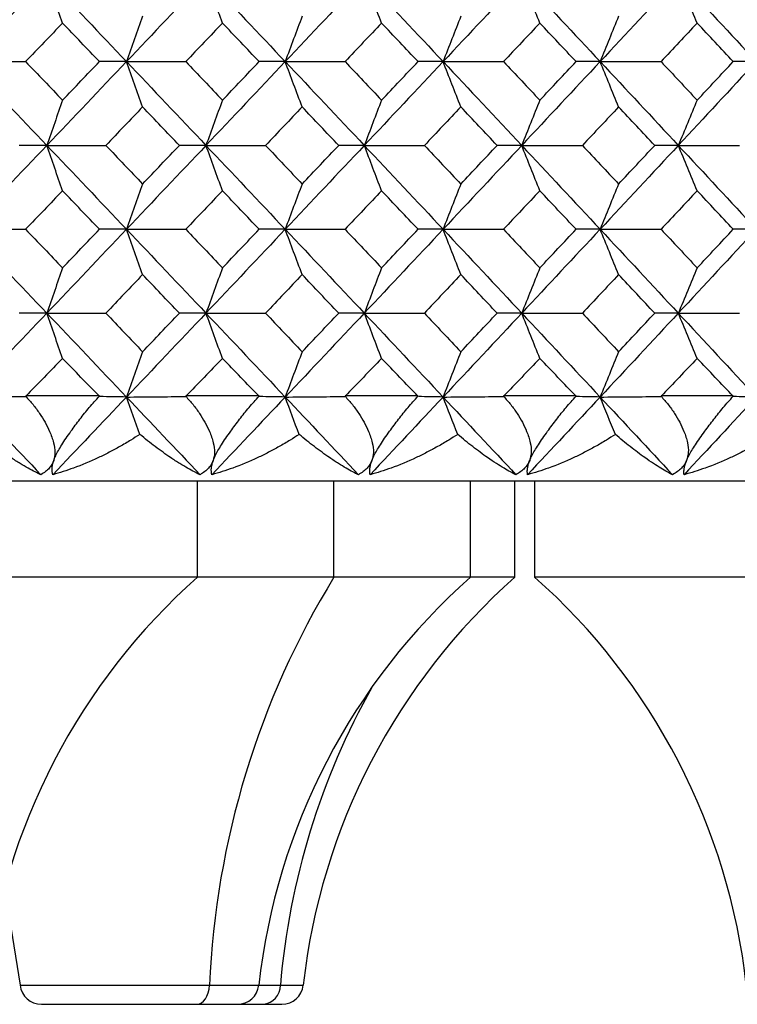
# Paper-space layout '_Back' of a CAD drawing. Units: millimetres. Extents: x -290 to 100, y -337 to 1225.
# Drawn here: x 29 to 36, y 1051 to 1060 of the extents above; entities that cross this region are included whole.
import ezdxf

# ---------------------------------------------------------------- set-up
doc = ezdxf.new("R2010")
doc.units = ezdxf.units.MM

psp = doc.layouts.new('_Back')

# ---------------------------------------------------------------- linework, layer by layer
at = {"color": 7, "linetype": 'Continuous', "lineweight": 25}
for p, q in [((29.0589, 1056.9), (29.7487, 1056.9)), ((30.5583, 1056.9), (31.2447, 1056.9)), ((32.0501, 1056.9), (32.7329, 1056.9)), ((33.5341, 1056.9), (34.2131, 1056.9)), ((35.0097, 1056.9), (35.6848, 1056.9)), ((-99.2, 1056.1), (99.2, 1056.1)), ((30.6692, 1055.2), (30.6692, 1056.1)), ((31.9461, 1055.2), (31.9461, 1056.1)), ((33.224, 1055.2), (33.224, 1056.1)), ((33.6404, 1055.2), (33.6404, 1056.1)), ((33.8251, 1056.1), (33.8251, 1055.2)), ((33.6404, 1055.2), (-67.85, 1055.2)), ((44.5621, 1055.2), (33.8251, 1055.2)), ((29.0068, 1051.3777), (31.6576, 1051.3777)), ((29.2055, 1051.2), (31.4589, 1051.2))]:
    psp.add_line(p, q, dxfattribs=at)
at = {"color": 7, "linetype": 'Continuous', "lineweight": 25, "flags": 128}
for points in [[(28.8466, 1052.2365), (28.9205, 1051.9213), (29.0068, 1051.3777)], [(30.6639, 1051.2), (30.6852, 1051.2033), (30.7058, 1051.2132), (30.725, 1051.2292), (30.7422, 1051.2509), (30.7568, 1051.2776), (30.7683, 1051.3083), (30.7764, 1051.3421), (30.7807, 1051.3777)]]:
    psp.add_lwpolyline(points, dxfattribs=at)
at = {"color": 7, "linetype": 'Continuous', "lineweight": 25}
for centre, radius, start, end in [((34.6492, 1050.71), 6, 131.55408, 173.61048), ((38.742, 1051.0391), 7.9685, 148.522, 177.56407), ((37.204, 1050.71), 6, 131.55408, 173.61048), ((37.6204, 1050.71), 6, 131.55408, 173.61048), ((29.8451, 1050.71), 6, 6.38952, 48.44592), ((38.2941, 1050.8003), 6.8742, 150.61656, 175.18144), ((29.2055, 1051.4), 0.2, 186.38952, 270), ((31.0425, 1051.4), 0.2, 270, 353.61048), ((31.2653, 1051.3781), 0.179, 275.8331, 359.89753), ((31.4589, 1051.4), 0.2, 270, 353.61048)]:
    psp.add_arc(centre, radius, start, end, dxfattribs=at)
for points in [[(29.257, 1060.8106), (29.008, 1060.5491), (28.7588, 1060.2876), (28.5092, 1060.026)], [(29.404, 1060.3868), (29.3549, 1060.5281), (29.3059, 1060.6694), (29.257, 1060.8106)], [(29.257, 1060.8106), (29.506, 1060.5491), (29.7547, 1060.2876), (30.003, 1060.026)], [(30.7472, 1060.8106), (30.4994, 1060.5491), (30.2514, 1060.2876), (30.003, 1060.026)], [(30.9017, 1060.3868), (30.85, 1060.5281), (30.7985, 1060.6694), (30.7472, 1060.8106)], [(30.7472, 1060.8106), (30.9949, 1060.5491), (31.2424, 1060.2876), (31.4895, 1060.026)], [(32.2298, 1060.8106), (31.9833, 1060.5491), (31.7366, 1060.2876), (31.4895, 1060.026)], [(32.3917, 1060.3868), (32.3376, 1060.5281), (32.2836, 1060.6694), (32.2298, 1060.8106)], [(32.2298, 1060.8106), (32.4762, 1060.5491), (32.7223, 1060.2876), (32.9681, 1060.026)], [(33.7044, 1060.8106), (33.4593, 1060.5491), (33.2139, 1060.2876), (32.9681, 1060.026)], [(33.8738, 1060.3868), (33.8172, 1060.5281), (33.7607, 1060.6694), (33.7044, 1060.8106)], [(33.7044, 1060.8106), (33.9495, 1060.5491), (34.1943, 1060.2876), (34.4386, 1060.026)], [(35.1707, 1060.8106), (34.9271, 1060.5491), (34.683, 1060.2876), (34.4386, 1060.026)], [(35.3475, 1060.3868), (35.2884, 1060.5281), (35.2295, 1060.6694), (35.1707, 1060.8106)], [(35.1707, 1060.8106), (35.4144, 1060.5491), (35.6577, 1060.2876), (35.9007, 1060.026)], [(29.404, 1060.3868), (29.289, 1060.2665), (29.1738, 1060.1463), (29.0586, 1060.026)], [(29.749, 1060.026), (29.6341, 1060.1463), (29.5191, 1060.2665), (29.404, 1060.3868)], [(30.1538, 1060.4499), (30.1034, 1060.3085), (30.0531, 1060.1672), (30.003, 1060.026)], [(30.9017, 1060.3868), (30.7872, 1060.2665), (30.6726, 1060.1463), (30.558, 1060.026)], [(31.245, 1060.026), (31.1306, 1060.1463), (31.0162, 1060.2665), (30.9017, 1060.3868)], [(31.6477, 1060.4499), (31.5948, 1060.3085), (31.542, 1060.1672), (31.4895, 1060.026)], [(32.3917, 1060.3868), (32.2779, 1060.2665), (32.1639, 1060.1463), (32.0498, 1060.026)], [(32.7332, 1060.026), (32.6195, 1060.1463), (32.5056, 1060.2665), (32.3917, 1060.3868)], [(33.1338, 1060.4499), (33.0784, 1060.3085), (33.0232, 1060.1672), (32.9681, 1060.026)], [(33.8738, 1060.3868), (33.7605, 1060.2665), (33.6472, 1060.1463), (33.5338, 1060.026)], [(34.2134, 1060.026), (34.1003, 1060.1463), (33.9871, 1060.2665), (33.8738, 1060.3868)], [(34.6117, 1060.4499), (34.5538, 1060.3085), (34.4961, 1060.1672), (34.4386, 1060.026)], [(35.3475, 1060.3868), (35.2349, 1060.2665), (35.1222, 1060.1463), (35.0094, 1060.026)], [(35.6851, 1060.026), (35.5726, 1060.1463), (35.4601, 1060.2665), (35.3475, 1060.3868)], [(28.5092, 1060.026), (28.7588, 1059.7644), (29.008, 1059.5027), (29.257, 1059.2411)], [(28.5092, 1060.026), (28.6921, 1060.026), (28.8752, 1060.026), (29.0586, 1060.026)], [(29.0586, 1060.026), (29.1738, 1059.9057), (29.289, 1059.7854), (29.404, 1059.665)], [(30.003, 1060.026), (29.7547, 1059.7644), (29.506, 1059.5027), (29.257, 1059.2411)], [(29.404, 1059.665), (29.5191, 1059.7854), (29.6341, 1059.9057), (29.749, 1060.026)], [(30.003, 1060.026), (29.9188, 1060.026), (29.8341, 1060.026), (29.749, 1060.026)], [(30.1538, 1059.6021), (30.1034, 1059.7434), (30.0531, 1059.8847), (30.003, 1060.026)], [(30.003, 1060.026), (30.2514, 1059.7644), (30.4994, 1059.5027), (30.7472, 1059.2411)], [(30.003, 1060.026), (30.1878, 1060.026), (30.3728, 1060.026), (30.558, 1060.026)], [(30.558, 1060.026), (30.6726, 1059.9057), (30.7872, 1059.7854), (30.9017, 1059.665)], [(31.4895, 1060.026), (31.2424, 1059.7644), (30.9949, 1059.5027), (30.7472, 1059.2411)], [(30.9017, 1059.665), (31.0162, 1059.7854), (31.1306, 1059.9057), (31.245, 1060.026)], [(31.4895, 1060.026), (31.4084, 1060.026), (31.3269, 1060.026), (31.245, 1060.026)], [(31.6477, 1059.6021), (31.5948, 1059.7434), (31.542, 1059.8847), (31.4895, 1060.026)], [(31.4895, 1060.026), (31.7366, 1059.7644), (31.9833, 1059.5027), (32.2298, 1059.2411)], [(31.4895, 1060.026), (31.676, 1060.026), (31.8628, 1060.026), (32.0498, 1060.026)], [(32.0498, 1060.026), (32.1639, 1059.9057), (32.2778, 1059.7854), (32.3917, 1059.665)], [(32.9681, 1060.026), (32.7223, 1059.7644), (32.4762, 1059.5027), (32.2298, 1059.2411)], [(32.3917, 1059.665), (32.5056, 1059.7854), (32.6195, 1059.9057), (32.7332, 1060.026)], [(32.9681, 1060.026), (32.8902, 1060.026), (32.8119, 1060.026), (32.7332, 1060.026)], [(33.1338, 1059.6021), (33.0784, 1059.7434), (33.0232, 1059.8847), (32.9681, 1060.026)], [(32.9681, 1060.026), (33.2139, 1059.7644), (33.4593, 1059.5027), (33.7044, 1059.2411)], [(32.9681, 1060.026), (33.1564, 1060.026), (33.345, 1060.026), (33.5338, 1060.026)], [(33.5338, 1060.026), (33.6472, 1059.9057), (33.7605, 1059.7854), (33.8738, 1059.665)], [(34.4386, 1060.026), (34.1943, 1059.7644), (33.9495, 1059.5027), (33.7044, 1059.2411)], [(33.8738, 1059.665), (33.9871, 1059.7854), (34.1003, 1059.9057), (34.2134, 1060.026)], [(34.4386, 1060.026), (34.364, 1060.026), (34.2889, 1060.026), (34.2134, 1060.026)], [(34.6117, 1059.6021), (34.5538, 1059.7434), (34.4961, 1059.8847), (34.4386, 1060.026)], [(34.4386, 1060.026), (34.683, 1059.7644), (34.9271, 1059.5027), (35.1707, 1059.2411)], [(34.4386, 1060.026), (34.6287, 1060.026), (34.8189, 1060.026), (35.0094, 1060.026)], [(35.0094, 1060.026), (35.1222, 1059.9057), (35.2349, 1059.7854), (35.3475, 1059.665)], [(35.9007, 1060.026), (35.6577, 1059.7644), (35.4144, 1059.5027), (35.1707, 1059.2411)], [(35.3475, 1059.665), (35.4601, 1059.7854), (35.5726, 1059.9057), (35.6851, 1060.026)], [(35.9007, 1060.026), (35.8292, 1060.026), (35.7574, 1060.026), (35.6851, 1060.026)], [(29.404, 1059.665), (29.3549, 1059.5237), (29.3059, 1059.3823), (29.257, 1059.2411)], [(30.9017, 1059.665), (30.85, 1059.5237), (30.7985, 1059.3823), (30.7472, 1059.2411)], [(32.3917, 1059.665), (32.3376, 1059.5237), (32.2836, 1059.3823), (32.2298, 1059.2411)], [(33.8738, 1059.665), (33.8171, 1059.5237), (33.7607, 1059.3823), (33.7044, 1059.2411)], [(35.3475, 1059.665), (35.2884, 1059.5237), (35.2295, 1059.3823), (35.1707, 1059.2411)], [(30.1538, 1059.6021), (30.039, 1059.4817), (29.9241, 1059.3614), (29.8092, 1059.2411)], [(30.498, 1059.2411), (30.3833, 1059.3614), (30.2686, 1059.4817), (30.1538, 1059.6021)], [(31.6477, 1059.6021), (31.5335, 1059.4817), (31.4192, 1059.3614), (31.3048, 1059.2411)], [(31.9901, 1059.2411), (31.8761, 1059.3614), (31.7619, 1059.4817), (31.6477, 1059.6021)], [(33.1338, 1059.6021), (33.0202, 1059.4817), (32.9065, 1059.3614), (32.7928, 1059.2411)], [(33.4744, 1059.2411), (33.3609, 1059.3614), (33.2474, 1059.4817), (33.1338, 1059.6021)], [(34.6117, 1059.6021), (34.4987, 1059.4817), (34.3857, 1059.3614), (34.2726, 1059.2411)], [(34.9504, 1059.2411), (34.8376, 1059.3614), (34.7247, 1059.4817), (34.6117, 1059.6021)], [(29.257, 1059.2411), (29.008, 1058.9794), (28.7588, 1058.7177), (28.5092, 1058.456)], [(29.257, 1059.2411), (29.1712, 1059.2411), (29.085, 1059.2411), (28.9983, 1059.2411)], [(29.404, 1058.8171), (29.3549, 1058.9585), (29.3059, 1059.0998), (29.257, 1059.2411)], [(29.257, 1059.2411), (29.506, 1058.9794), (29.7547, 1058.7177), (30.003, 1058.456)], [(29.257, 1059.2411), (29.4408, 1059.2411), (29.6249, 1059.2411), (29.8092, 1059.2411)], [(29.8092, 1059.2411), (29.9241, 1059.1207), (30.039, 1059.0004), (30.1538, 1058.88)], [(30.7472, 1059.2411), (30.4994, 1058.9794), (30.2514, 1058.7177), (30.003, 1058.456)], [(30.1538, 1058.88), (30.2686, 1059.0004), (30.3833, 1059.1207), (30.498, 1059.2411)], [(30.7472, 1059.2411), (30.6645, 1059.2411), (30.5815, 1059.2411), (30.498, 1059.2411)], [(30.9017, 1058.8171), (30.85, 1058.9585), (30.7985, 1059.0998), (30.7472, 1059.2411)], [(30.7472, 1059.2411), (30.9949, 1058.9794), (31.2424, 1058.7177), (31.4895, 1058.456)], [(30.7472, 1059.2411), (30.9328, 1059.2411), (31.1187, 1059.2411), (31.3048, 1059.2411)], [(31.3048, 1059.2411), (31.4192, 1059.1207), (31.5335, 1059.0004), (31.6477, 1058.88)], [(32.2298, 1059.2411), (31.9833, 1058.9794), (31.7366, 1058.7177), (31.4895, 1058.456)], [(31.6477, 1058.88), (31.7619, 1059.0004), (31.8761, 1059.1207), (31.9901, 1059.2411)], [(32.2298, 1059.2411), (32.1503, 1059.2411), (32.0704, 1059.2411), (31.9901, 1059.2411)], [(32.3917, 1058.8171), (32.3376, 1058.9585), (32.2836, 1059.0998), (32.2298, 1059.2411)], [(32.2298, 1059.2411), (32.4762, 1058.9794), (32.7223, 1058.7177), (32.9681, 1058.456)], [(32.2298, 1059.2411), (32.4172, 1059.2411), (32.6049, 1059.2411), (32.7928, 1059.2411)], [(32.7928, 1059.2411), (32.9065, 1059.1207), (33.0202, 1059.0004), (33.1338, 1058.88)], [(33.7044, 1059.2411), (33.4593, 1058.9794), (33.2139, 1058.7177), (32.9681, 1058.456)], [(33.1338, 1058.88), (33.2474, 1059.0004), (33.3609, 1059.1207), (33.4744, 1059.2411)], [(33.7044, 1059.2411), (33.6281, 1059.2411), (33.5515, 1059.2411), (33.4744, 1059.2411)], [(33.8738, 1058.8171), (33.8172, 1058.9585), (33.7607, 1059.0998), (33.7044, 1059.2411)], [(33.7044, 1059.2411), (33.9495, 1058.9794), (34.1943, 1058.7177), (34.4386, 1058.456)], [(33.7044, 1059.2411), (33.8936, 1059.2411), (34.083, 1059.2411), (34.2726, 1059.2411)], [(34.2726, 1059.2411), (34.3857, 1059.1207), (34.4987, 1059.0004), (34.6117, 1058.88)], [(35.1707, 1059.2411), (34.9271, 1058.9794), (34.683, 1058.7177), (34.4386, 1058.456)], [(34.6117, 1058.88), (34.7247, 1059.0004), (34.8376, 1059.1207), (34.9504, 1059.2411)], [(35.1707, 1059.2411), (35.0977, 1059.2411), (35.0242, 1059.2411), (34.9504, 1059.2411)], [(35.3475, 1058.8171), (35.2884, 1058.9585), (35.2295, 1059.0998), (35.1707, 1059.2411)], [(35.1707, 1059.2411), (35.4144, 1058.9794), (35.6577, 1058.7177), (35.9007, 1058.456)], [(35.1707, 1059.2411), (35.3616, 1059.2411), (35.5527, 1059.2411), (35.744, 1059.2411)], [(30.1538, 1058.88), (30.1034, 1058.7386), (30.0531, 1058.5973), (30.003, 1058.456)], [(31.6477, 1058.88), (31.5948, 1058.7386), (31.542, 1058.5973), (31.4895, 1058.456)], [(33.1338, 1058.88), (33.0784, 1058.7386), (33.0232, 1058.5973), (32.9681, 1058.456)], [(34.6117, 1058.88), (34.5538, 1058.7386), (34.4961, 1058.5973), (34.4386, 1058.456)], [(29.404, 1058.8171), (29.2889, 1058.6967), (29.1738, 1058.5764), (29.0585, 1058.456)], [(29.7491, 1058.456), (29.6342, 1058.5764), (29.5191, 1058.6967), (29.404, 1058.8171)], [(30.9017, 1058.8171), (30.7872, 1058.6967), (30.6726, 1058.5764), (30.5579, 1058.456)], [(31.2451, 1058.456), (31.1307, 1058.5764), (31.0162, 1058.6967), (30.9017, 1058.8171)], [(32.3917, 1058.8171), (32.2778, 1058.6967), (32.1638, 1058.5764), (32.0497, 1058.456)], [(32.7333, 1058.456), (32.6195, 1058.5764), (32.5057, 1058.6967), (32.3917, 1058.8171)], [(33.8738, 1058.8171), (33.7605, 1058.6967), (33.6471, 1058.5764), (33.5337, 1058.456)], [(34.2135, 1058.456), (34.1003, 1058.5764), (33.9871, 1058.6967), (33.8738, 1058.8171)], [(35.3475, 1058.8171), (35.2348, 1058.6967), (35.1221, 1058.5764), (35.0093, 1058.456)], [(35.6852, 1058.456), (35.5727, 1058.5764), (35.4601, 1058.6967), (35.3475, 1058.8171)], [(28.5092, 1058.456), (28.7588, 1058.1942), (29.008, 1057.9325), (29.257, 1057.6707)], [(28.5092, 1058.456), (28.6921, 1058.456), (28.8752, 1058.456), (29.0585, 1058.456)], [(29.0585, 1058.456), (29.1738, 1058.3356), (29.2889, 1058.2152), (29.404, 1058.0948)], [(30.003, 1058.456), (29.7547, 1058.1942), (29.506, 1057.9325), (29.257, 1057.6707)], [(29.404, 1058.0948), (29.5191, 1058.2152), (29.6342, 1058.3356), (29.7491, 1058.456)], [(30.003, 1058.456), (29.9188, 1058.456), (29.8342, 1058.456), (29.7491, 1058.456)], [(30.1538, 1058.032), (30.1034, 1058.1733), (30.0531, 1058.3147), (30.003, 1058.456)], [(30.003, 1058.456), (30.2514, 1058.1942), (30.4994, 1057.9325), (30.7472, 1057.6707)], [(30.003, 1058.456), (30.1877, 1058.456), (30.3727, 1058.456), (30.5579, 1058.456)], [(30.5579, 1058.456), (30.6726, 1058.3356), (30.7872, 1058.2152), (30.9017, 1058.0948)], [(31.4895, 1058.456), (31.2424, 1058.1942), (30.9949, 1057.9325), (30.7472, 1057.6707)], [(30.9017, 1058.0948), (31.0162, 1058.2152), (31.1307, 1058.3356), (31.2451, 1058.456)], [(31.4895, 1058.456), (31.4084, 1058.456), (31.3269, 1058.456), (31.2451, 1058.456)], [(31.6477, 1058.032), (31.5948, 1058.1733), (31.542, 1058.3147), (31.4895, 1058.456)], [(31.4895, 1058.456), (31.7366, 1058.1942), (31.9833, 1057.9325), (32.2298, 1057.6707)], [(31.4895, 1058.456), (31.676, 1058.456), (31.8627, 1058.456), (32.0497, 1058.456)], [(32.0497, 1058.456), (32.1638, 1058.3356), (32.2778, 1058.2152), (32.3917, 1058.0948)], [(32.9681, 1058.456), (32.7223, 1058.1942), (32.4762, 1057.9325), (32.2298, 1057.6707)], [(32.3917, 1058.0948), (32.5057, 1058.2152), (32.6195, 1058.3356), (32.7333, 1058.456)], [(32.9681, 1058.456), (32.8903, 1058.456), (32.812, 1058.456), (32.7333, 1058.456)], [(33.1338, 1058.032), (33.0784, 1058.1733), (33.0232, 1058.3147), (32.9681, 1058.456)], [(32.9681, 1058.456), (33.2139, 1058.1942), (33.4593, 1057.9325), (33.7044, 1057.6707)], [(32.9681, 1058.456), (33.1564, 1058.456), (33.3449, 1058.456), (33.5337, 1058.456)], [(33.5337, 1058.456), (33.6471, 1058.3356), (33.7605, 1058.2152), (33.8738, 1058.0948)], [(34.4386, 1058.456), (34.1943, 1058.1942), (33.9495, 1057.9325), (33.7044, 1057.6707)], [(33.8738, 1058.0948), (33.9871, 1058.2152), (34.1003, 1058.3356), (34.2135, 1058.456)], [(34.4386, 1058.456), (34.364, 1058.456), (34.2889, 1058.456), (34.2135, 1058.456)], [(34.6117, 1058.032), (34.5538, 1058.1733), (34.4961, 1058.3147), (34.4386, 1058.456)], [(34.4386, 1058.456), (34.683, 1058.1942), (34.9271, 1057.9325), (35.1707, 1057.6707)], [(34.4386, 1058.456), (34.6286, 1058.456), (34.8189, 1058.456), (35.0093, 1058.456)], [(35.0093, 1058.456), (35.1221, 1058.3356), (35.2348, 1058.2152), (35.3475, 1058.0948)], [(35.9007, 1058.456), (35.6577, 1058.1942), (35.4144, 1057.9325), (35.1707, 1057.6707)], [(35.3475, 1058.0948), (35.4601, 1058.2152), (35.5727, 1058.3356), (35.6852, 1058.456)], [(35.9007, 1058.456), (35.8293, 1058.456), (35.7574, 1058.456), (35.6852, 1058.456)], [(29.404, 1058.0948), (29.3549, 1057.9534), (29.3059, 1057.812), (29.257, 1057.6707)], [(30.9017, 1058.0948), (30.85, 1057.9534), (30.7985, 1057.812), (30.7472, 1057.6707)], [(32.3917, 1058.0948), (32.3376, 1057.9534), (32.2836, 1057.812), (32.2298, 1057.6707)], [(33.8738, 1058.0948), (33.8171, 1057.9534), (33.7607, 1057.812), (33.7044, 1057.6707)], [(35.3475, 1058.0948), (35.2884, 1057.9534), (35.2295, 1057.812), (35.1707, 1057.6707)], [(30.1538, 1058.032), (30.039, 1057.9116), (29.9241, 1057.7912), (29.8091, 1057.6707)], [(30.4981, 1057.6707), (30.3834, 1057.7912), (30.2686, 1057.9116), (30.1538, 1058.032)], [(31.6477, 1058.032), (31.5335, 1057.9116), (31.4192, 1057.7912), (31.3048, 1057.6707)], [(31.9902, 1057.6707), (31.8761, 1057.7912), (31.7619, 1057.9116), (31.6477, 1058.032)], [(33.1338, 1058.032), (33.0202, 1057.9116), (32.9065, 1057.7912), (32.7927, 1057.6707)], [(33.4745, 1057.6707), (33.361, 1057.7912), (33.2474, 1057.9116), (33.1338, 1058.032)], [(34.6117, 1058.032), (34.4987, 1057.9116), (34.3857, 1057.7912), (34.2725, 1057.6707)], [(34.9504, 1057.6707), (34.8376, 1057.7912), (34.7247, 1057.9116), (34.6117, 1058.032)], [(29.257, 1057.6707), (29.008, 1057.409), (28.7588, 1057.1472), (28.5092, 1056.8854)], [(29.257, 1057.6707), (29.1712, 1057.6707), (29.085, 1057.6707), (28.9984, 1057.6707)], [(29.404, 1057.2467), (29.3549, 1057.3881), (29.3059, 1057.5294), (29.257, 1057.6707)], [(29.257, 1057.6707), (29.506, 1057.409), (29.7547, 1057.1472), (30.003, 1056.8854)], [(29.257, 1057.6707), (29.4408, 1057.6707), (29.6248, 1057.6707), (29.8091, 1057.6707)], [(29.8091, 1057.6707), (29.9241, 1057.5503), (30.039, 1057.4299), (30.1538, 1057.3095)], [(30.7472, 1057.6707), (30.4994, 1057.409), (30.2514, 1057.1472), (30.003, 1056.8854)], [(30.1538, 1057.3095), (30.2686, 1057.4299), (30.3834, 1057.5503), (30.4981, 1057.6707)], [(30.7472, 1057.6707), (30.6646, 1057.6707), (30.5815, 1057.6707), (30.4981, 1057.6707)], [(30.9017, 1057.2467), (30.85, 1057.3881), (30.7985, 1057.5294), (30.7472, 1057.6707)], [(30.7472, 1057.6707), (30.9949, 1057.409), (31.2424, 1057.1472), (31.4895, 1056.8854)], [(30.7472, 1057.6707), (30.9328, 1057.6707), (31.1187, 1057.6707), (31.3048, 1057.6707)], [(31.3048, 1057.6707), (31.4191, 1057.5503), (31.5334, 1057.4299), (31.6477, 1057.3095)], [(32.2298, 1057.6707), (31.9833, 1057.409), (31.7366, 1057.1472), (31.4895, 1056.8854)], [(31.6477, 1057.3095), (31.7619, 1057.4299), (31.8761, 1057.5503), (31.9902, 1057.6707)], [(32.2298, 1057.6707), (32.1503, 1057.6707), (32.0705, 1057.6707), (31.9902, 1057.6707)], [(32.3917, 1057.2467), (32.3376, 1057.3881), (32.2836, 1057.5294), (32.2298, 1057.6707)], [(32.2298, 1057.6707), (32.4762, 1057.409), (32.7223, 1057.1472), (32.9681, 1056.8854)], [(32.2298, 1057.6707), (32.4172, 1057.6707), (32.6048, 1057.6707), (32.7927, 1057.6707)], [(32.7927, 1057.6707), (32.9064, 1057.5503), (33.0202, 1057.4299), (33.1338, 1057.3095)], [(33.7044, 1057.6707), (33.4593, 1057.409), (33.2139, 1057.1472), (32.9681, 1056.8854)], [(33.1338, 1057.3095), (33.2474, 1057.4299), (33.361, 1057.5503), (33.4745, 1057.6707)], [(33.7044, 1057.6707), (33.6282, 1057.6707), (33.5515, 1057.6707), (33.4745, 1057.6707)], [(33.8738, 1057.2467), (33.8172, 1057.3881), (33.7607, 1057.5294), (33.7044, 1057.6707)], [(33.7044, 1057.6707), (33.9495, 1057.409), (34.1943, 1057.1472), (34.4386, 1056.8854)], [(33.7044, 1057.6707), (33.8935, 1057.6707), (34.0829, 1057.6707), (34.2725, 1057.6707)], [(34.2725, 1057.6707), (34.3856, 1057.5503), (34.4987, 1057.4299), (34.6117, 1057.3095)], [(35.1707, 1057.6707), (34.9271, 1057.409), (34.683, 1057.1472), (34.4386, 1056.8854)], [(34.6117, 1057.3095), (34.7247, 1057.4299), (34.8376, 1057.5503), (34.9504, 1057.6707)], [(35.1707, 1057.6707), (35.0977, 1057.6707), (35.0243, 1057.6707), (34.9504, 1057.6707)], [(35.3475, 1057.2467), (35.2884, 1057.3881), (35.2295, 1057.5294), (35.1707, 1057.6707)], [(35.1707, 1057.6707), (35.4144, 1057.409), (35.6577, 1057.1472), (35.9007, 1056.8854)], [(35.1707, 1057.6707), (35.3616, 1057.6707), (35.5526, 1057.6707), (35.7439, 1057.6707)], [(30.1538, 1057.3095), (30.1034, 1057.1681), (30.0531, 1057.0267), (30.003, 1056.8854)], [(31.6477, 1057.3095), (31.5948, 1057.1681), (31.542, 1057.0267), (31.4895, 1056.8854)], [(33.1338, 1057.3095), (33.0784, 1057.1681), (33.0232, 1057.0267), (32.9681, 1056.8854)], [(34.6117, 1057.3095), (34.5538, 1057.1681), (34.4961, 1057.0267), (34.4386, 1056.8854)], [(29.404, 1057.2467), (29.2891, 1057.1287), (29.174, 1057.0107), (29.0589, 1056.8927)], [(29.7487, 1056.8927), (29.6339, 1057.0107), (29.519, 1057.1287), (29.404, 1057.2467)], [(30.9017, 1057.2467), (30.7873, 1057.1287), (30.6728, 1057.0107), (30.5583, 1056.8927)], [(31.2447, 1056.8927), (31.1304, 1057.0107), (31.0161, 1057.1287), (30.9017, 1057.2467)], [(32.3917, 1057.2467), (32.2779, 1057.1287), (32.1641, 1057.0107), (32.0501, 1056.8927)], [(32.7329, 1056.8927), (32.6193, 1057.0107), (32.5055, 1057.1287), (32.3917, 1057.2467)], [(33.8738, 1057.2467), (33.7606, 1057.1287), (33.6474, 1057.0107), (33.5341, 1056.8927)], [(34.2131, 1056.8927), (34.1001, 1057.0107), (33.987, 1057.1287), (33.8738, 1057.2467)], [(35.3475, 1057.2467), (35.235, 1057.1287), (35.1224, 1057.0107), (35.0097, 1056.8927)], [(35.6848, 1056.8927), (35.5724, 1057.0107), (35.46, 1057.1287), (35.3475, 1057.2467)], [(28.5092, 1056.8854), (28.6928, 1056.887), (28.8766, 1056.8886), (29.0607, 1056.8902)], [(28.5092, 1056.8854), (28.7402, 1056.6431), (28.971, 1056.4007), (29.2015, 1056.1584)], [(30.003, 1056.8854), (29.7731, 1056.6431), (29.543, 1056.4007), (29.3125, 1056.1584)], [(30.003, 1056.8854), (29.9198, 1056.8869), (29.8362, 1056.8883), (29.7522, 1056.8898)], [(30.003, 1056.8854), (30.1884, 1056.887), (30.3741, 1056.8886), (30.56, 1056.8902)], [(30.1273, 1056.5356), (30.0858, 1056.6522), (30.0443, 1056.7688), (30.003, 1056.8854)], [(30.003, 1056.8854), (30.2329, 1056.6431), (30.4626, 1056.4007), (30.6919, 1056.1584)], [(31.4895, 1056.8854), (31.2607, 1056.6431), (31.0317, 1056.4007), (30.8024, 1056.1584)], [(31.4895, 1056.8854), (31.4094, 1056.8869), (31.329, 1056.8883), (31.2482, 1056.8898)], [(31.4895, 1056.8854), (31.6766, 1056.887), (31.8641, 1056.8886), (32.0518, 1056.8902)], [(31.6199, 1056.5356), (31.5763, 1056.6522), (31.5328, 1056.7688), (31.4895, 1056.8854)], [(31.4895, 1056.8854), (31.7182, 1056.6431), (31.9466, 1056.4007), (32.1748, 1056.1584)], [(32.9681, 1056.8854), (32.7406, 1056.6431), (32.5128, 1056.4007), (32.2847, 1056.1584)], [(32.9681, 1056.8854), (32.8913, 1056.8869), (32.8141, 1056.8883), (32.7364, 1056.8898)], [(32.9681, 1056.8854), (33.1571, 1056.887), (33.3462, 1056.8886), (33.5357, 1056.8902)], [(33.1047, 1056.5356), (33.059, 1056.6522), (33.0135, 1056.7688), (32.9681, 1056.8854)], [(32.9681, 1056.8854), (33.1956, 1056.6431), (33.4228, 1056.4007), (33.6498, 1056.1584)], [(34.4386, 1056.8854), (34.2124, 1056.6431), (33.9859, 1056.4007), (33.7591, 1056.1584)], [(34.4386, 1056.8854), (34.365, 1056.8869), (34.291, 1056.8883), (34.2166, 1056.8898)], [(34.4386, 1056.8854), (34.6293, 1056.887), (34.8202, 1056.8886), (35.0113, 1056.8902)], [(34.5813, 1056.5356), (34.5336, 1056.6522), (34.4861, 1056.7688), (34.4386, 1056.8854)], [(34.4386, 1056.8854), (34.6649, 1056.6431), (34.8908, 1056.4007), (35.1164, 1056.1584)], [(35.9007, 1056.8854), (35.6758, 1056.6431), (35.4506, 1056.4007), (35.2251, 1056.1584)], [(35.9007, 1056.8854), (35.8303, 1056.8869), (35.7595, 1056.8883), (35.6883, 1056.8898)]]:
    psp.add_open_spline(points, degree=3, dxfattribs=at)
for points, knots in [([(29.0589, 1056.8927), (29.0824, 1056.8669), (29.1292, 1056.8155), (29.1894, 1056.7332), (29.2413, 1056.6489), (29.2879, 1056.5563), (29.3225, 1056.4613), (29.3382, 1056.3682), (29.3269, 1056.3164), (29.3216, 1056.2918)], [0, 0, 0, 0, 0.135958, 0.270915, 0.405529, 0.540464, 0.710684, 0.862449, 1, 1, 1, 1]), ([(29.3216, 1056.2918), (29.3272, 1056.3061), (29.3386, 1056.3354), (29.3648, 1056.3851), (29.3974, 1056.4399), (29.437, 1056.5003), (29.493, 1056.5799), (29.5653, 1056.6776), (29.6537, 1056.7894), (29.717, 1056.8582), (29.7487, 1056.8927)], [0, 0, 0, 0, 0.081359, 0.167109, 0.258352, 0.356005, 0.460818, 0.64019, 0.819399, 1, 1, 1, 1]), ([(30.5583, 1056.8927), (30.5816, 1056.8669), (30.6281, 1056.8155), (30.6879, 1056.7332), (30.7391, 1056.6489), (30.785, 1056.5563), (30.8185, 1056.4613), (30.8329, 1056.3682), (30.8208, 1056.3164), (30.815, 1056.2918)], [0, 0, 0, 0, 0.135958, 0.270915, 0.405529, 0.540464, 0.710684, 0.862449, 1, 1, 1, 1]), ([(30.815, 1056.2918), (30.8209, 1056.3061), (30.8328, 1056.3354), (30.8596, 1056.3851), (30.8927, 1056.4399), (30.9328, 1056.5003), (30.9892, 1056.5799), (31.0617, 1056.6776), (31.1501, 1056.7894), (31.2131, 1056.8582), (31.2447, 1056.8927)], [0, 0, 0, 0, 0.0813585, 0.1671092, 0.2583523, 0.3560051, 0.4608183, 0.6401899, 0.819399, 1, 1, 1, 1]), ([(32.0501, 1056.8927), (32.0733, 1056.8669), (32.1196, 1056.8155), (32.1788, 1056.7332), (32.2294, 1056.6489), (32.2744, 1056.5563), (32.3069, 1056.4613), (32.3201, 1056.3682), (32.3071, 1056.3164), (32.3009, 1056.2918)], [0, 0, 0, 0, 0.1359577, 0.2709151, 0.4055292, 0.5404637, 0.7106838, 0.8624488, 1, 1, 1, 1]), ([(32.3009, 1056.2918), (32.307, 1056.3061), (32.3194, 1056.3354), (32.3467, 1056.3851), (32.3804, 1056.4399), (32.4209, 1056.5003), (32.4777, 1056.5799), (32.5504, 1056.6776), (32.6387, 1056.7894), (32.7014, 1056.8582), (32.7329, 1056.8927)], [0, 0, 0, 0, 0.081359, 0.167109, 0.258352, 0.356005, 0.460818, 0.64019, 0.819399, 1, 1, 1, 1]), ([(33.534, 1056.8927), (33.5571, 1056.8669), (33.6031, 1056.8155), (33.6617, 1056.7332), (33.7117, 1056.6489), (33.7558, 1056.5563), (33.7873, 1056.4613), (33.7992, 1056.3682), (33.7854, 1056.3164), (33.7788, 1056.2918)], [0, 0, 0, 0, 0.135958, 0.270915, 0.405529, 0.540464, 0.710684, 0.862449, 1, 1, 1, 1]), ([(33.7788, 1056.2918), (33.7851, 1056.3061), (33.798, 1056.3354), (33.8259, 1056.3851), (33.8602, 1056.4399), (33.901, 1056.5003), (33.9582, 1056.5799), (34.0311, 1056.6776), (34.1193, 1056.7894), (34.1817, 1056.8582), (34.2131, 1056.8927)], [0, 0, 0, 0, 0.081359, 0.167109, 0.258352, 0.356005, 0.460818, 0.64019, 0.819399, 1, 1, 1, 1]), ([(35.0097, 1056.8927), (35.0326, 1056.8669), (35.0783, 1056.8155), (35.1364, 1056.7332), (35.1857, 1056.6489), (35.2289, 1056.5563), (35.2593, 1056.4613), (35.2701, 1056.3682), (35.2554, 1056.3164), (35.2484, 1056.2918)], [0, 0, 0, 0, 0.1359577, 0.2709151, 0.4055292, 0.5404637, 0.7106838, 0.8624488, 1, 1, 1, 1]), ([(35.2484, 1056.2918), (35.2549, 1056.3061), (35.2683, 1056.3354), (35.2968, 1056.3851), (35.3315, 1056.4399), (35.3728, 1056.5003), (35.4304, 1056.5799), (35.5034, 1056.6776), (35.5915, 1056.7894), (35.6536, 1056.8582), (35.6848, 1056.8927)], [0, 0, 0, 0, 0.081359, 0.167109, 0.258352, 0.356005, 0.460818, 0.64019, 0.819399, 1, 1, 1, 1]), ([(29.2015, 1056.1584), (29.1835, 1056.1667), (29.145, 1056.1847), (29.0801, 1056.2193), (29.0047, 1056.2634), (28.9261, 1056.3137), (28.8479, 1056.3673), (28.7746, 1056.4204), (28.701, 1056.4761), (28.6519, 1056.5158), (28.6273, 1056.5356)], [0, 0, 0, 0, 0.105611, 0.226536, 0.362818, 0.514488, 0.63807, 0.762033, 0.880798, 1, 1, 1, 1]), ([(30.1273, 1056.5356), (30.0995, 1056.5177), (30.0379, 1056.478), (29.9421, 1056.422), (29.8407, 1056.3671), (29.6969, 1056.2965), (29.5203, 1056.221), (29.3773, 1056.1779), (29.3125, 1056.1584)], [0, 0, 0, 0, 0.107721, 0.238405, 0.362028, 0.485657, 0.766906, 1, 1, 1, 1]), ([(30.6919, 1056.1584), (30.6744, 1056.1667), (30.6367, 1056.1847), (30.5731, 1056.2193), (30.4992, 1056.2634), (30.4219, 1056.3137), (30.345, 1056.3673), (30.2727, 1056.4204), (30.2001, 1056.4761), (30.1516, 1056.5158), (30.1273, 1056.5356)], [0, 0, 0, 0, 0.105611, 0.226536, 0.362818, 0.514488, 0.63807, 0.762033, 0.880798, 1, 1, 1, 1]), ([(31.6199, 1056.5356), (31.5921, 1056.5177), (31.5304, 1056.478), (31.4345, 1056.422), (31.3329, 1056.3671), (31.1886, 1056.2965), (31.0114, 1056.221), (30.8676, 1056.1779), (30.8024, 1056.1584)], [0, 0, 0, 0, 0.107721, 0.238405, 0.362028, 0.485657, 0.766906, 1, 1, 1, 1]), ([(32.1748, 1056.1584), (32.1577, 1056.1667), (32.1209, 1056.1847), (32.0586, 1056.2193), (31.9861, 1056.2634), (31.9103, 1056.3137), (31.8346, 1056.3673), (31.7634, 1056.4204), (31.6918, 1056.4761), (31.6439, 1056.5158), (31.6199, 1056.5356)], [0, 0, 0, 0, 0.105611, 0.226536, 0.362818, 0.514488, 0.63807, 0.762033, 0.880798, 1, 1, 1, 1]), ([(33.1047, 1056.5356), (33.0768, 1056.5177), (33.0152, 1056.478), (32.9191, 1056.422), (32.8173, 1056.3671), (32.6727, 1056.2965), (32.4948, 1056.221), (32.3503, 1056.1779), (32.2847, 1056.1584)], [0, 0, 0, 0, 0.107721, 0.238405, 0.362028, 0.485657, 0.766906, 1, 1, 1, 1]), ([(33.6498, 1056.1584), (33.633, 1056.1667), (33.5971, 1056.1847), (33.5362, 1056.2193), (33.4652, 1056.2634), (33.3907, 1056.3137), (33.3163, 1056.3673), (33.2462, 1056.4204), (33.1757, 1056.4761), (33.1284, 1056.5158), (33.1047, 1056.5356)], [0, 0, 0, 0, 0.105611, 0.226536, 0.362818, 0.514488, 0.63807, 0.762033, 0.880798, 1, 1, 1, 1]), ([(34.5813, 1056.5356), (34.5535, 1056.5177), (34.4918, 1056.478), (34.3956, 1056.422), (34.2936, 1056.3671), (34.1487, 1056.2965), (33.9702, 1056.221), (33.8249, 1056.1779), (33.7591, 1056.1584)], [0, 0, 0, 0, 0.107721, 0.238405, 0.362028, 0.485657, 0.766906, 1, 1, 1, 1]), ([(35.1164, 1056.1584), (35.1001, 1056.1667), (35.0651, 1056.1847), (35.0056, 1056.2193), (34.936, 1056.2634), (34.863, 1056.3137), (34.7899, 1056.3673), (34.7209, 1056.4204), (34.6513, 1056.4761), (34.6047, 1056.5158), (34.5813, 1056.5356)], [0, 0, 0, 0, 0.105611, 0.226536, 0.362818, 0.514488, 0.63807, 0.762033, 0.880798, 1, 1, 1, 1]), ([(36.0494, 1056.5356), (36.0215, 1056.5177), (35.9599, 1056.478), (35.8636, 1056.422), (35.7613, 1056.367), (35.6161, 1056.2964), (35.4371, 1056.2209), (35.2912, 1056.1779), (35.2251, 1056.1584)], [0, 0, 0, 0, 0.107762, 0.238471, 0.362214, 0.485961, 0.767029, 1, 1, 1, 1]), ([(29.3216, 1056.2918), (29.3164, 1056.2792), (29.3057, 1056.2531), (29.2791, 1056.2181), (29.2447, 1056.1852), (29.2163, 1056.1675), (29.2015, 1056.1584)], [0, 0, 0, 0, 0.224075, 0.463747, 0.72168, 1, 1, 1, 1]), ([(29.3125, 1056.1584), (29.3102, 1056.1675), (29.3057, 1056.1852), (29.3054, 1056.2181), (29.3096, 1056.2531), (29.3177, 1056.2792), (29.3216, 1056.2918)], [0, 0, 0, 0, 0.278539, 0.536546, 0.776146, 1, 1, 1, 1]), ([(30.815, 1056.2918), (30.8096, 1056.2792), (30.7985, 1056.2531), (30.7711, 1056.2181), (30.736, 1056.1852), (30.707, 1056.1675), (30.6919, 1056.1584)], [0, 0, 0, 0, 0.224075, 0.463747, 0.72168, 1, 1, 1, 1]), ([(30.8024, 1056.1584), (30.8005, 1056.1675), (30.7966, 1056.1852), (30.7973, 1056.2181), (30.8024, 1056.2531), (30.8109, 1056.2792), (30.815, 1056.2918)], [0, 0, 0, 0, 0.278539, 0.536546, 0.776146, 1, 1, 1, 1]), ([(32.3009, 1056.2918), (32.2953, 1056.2792), (32.2836, 1056.2531), (32.2555, 1056.2181), (32.2196, 1056.1852), (32.1901, 1056.1675), (32.1748, 1056.1584)], [0, 0, 0, 0, 0.224075, 0.463747, 0.72168, 1, 1, 1, 1]), ([(32.2847, 1056.1584), (32.2831, 1056.1675), (32.28, 1056.1852), (32.2816, 1056.2181), (32.2876, 1056.2531), (32.2966, 1056.2792), (32.3009, 1056.2918)], [0, 0, 0, 0, 0.278539, 0.536546, 0.776146, 1, 1, 1, 1]), ([(33.7788, 1056.2918), (33.773, 1056.2792), (33.7608, 1056.2531), (33.732, 1056.2181), (33.6954, 1056.1852), (33.6653, 1056.1675), (33.6498, 1056.1584)], [0, 0, 0, 0, 0.224075, 0.463747, 0.72168, 1, 1, 1, 1]), ([(33.7591, 1056.1584), (33.7578, 1056.1675), (33.7554, 1056.1852), (33.7579, 1056.2181), (33.7647, 1056.2531), (33.7742, 1056.2792), (33.7788, 1056.2918)], [0, 0, 0, 0, 0.278539, 0.536546, 0.776146, 1, 1, 1, 1]), ([(35.2484, 1056.2918), (35.2423, 1056.2792), (35.2297, 1056.2531), (35.2002, 1056.2181), (35.1628, 1056.1852), (35.1322, 1056.1675), (35.1164, 1056.1584)], [0, 0, 0, 0, 0.224075, 0.463747, 0.72168, 1, 1, 1, 1]), ([(35.2251, 1056.1584), (35.2242, 1056.1675), (35.2225, 1056.1852), (35.2259, 1056.2181), (35.2336, 1056.2531), (35.2436, 1056.2792), (35.2484, 1056.2918)], [0, 0, 0, 0, 0.278539, 0.536546, 0.776146, 1, 1, 1, 1])]:
    psp.add_open_spline(points, degree=3, knots=knots, dxfattribs=at)

doc.saveas('drawing.dxf')
